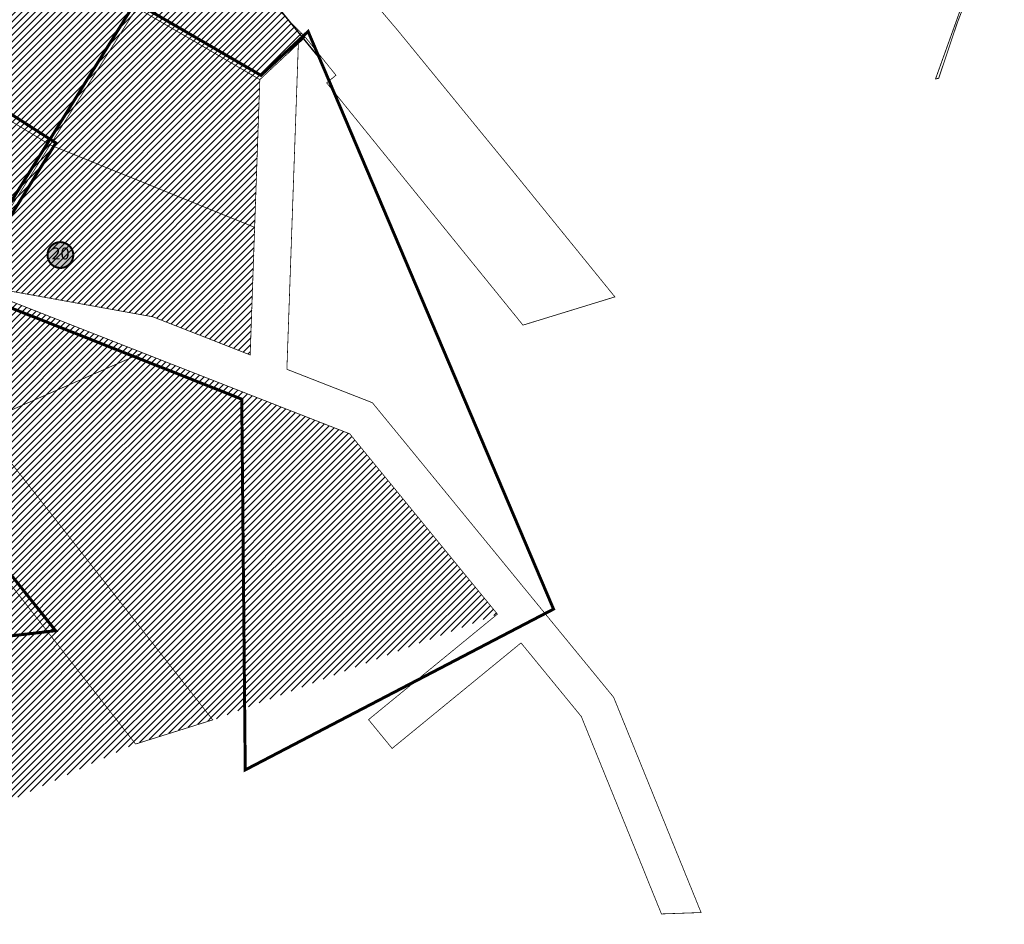
# Model space of a CAD drawing. Units: millimetres. Extents: x -3121004 to 547871, y -764 to 6604426.
# Drawn here: x 3700 to 4361, y 40 to 647 of the extents above; entities that cross this region are included whole.
import ezdxf
from ezdxf.enums import TextEntityAlignment as Align

# ---------------------------------------------------------------- set-up
doc = ezdxf.new("R2010")
doc.units = ezdxf.units.MM
doc.linetypes.add('DASHED', pattern=[19.05, 12.7, -6.35])
doc.linetypes.add('DASHED2', pattern=[9.525, 6.35, -3.175])
for name, color, linetype in [('DP.PLAN', 172, 'DASHED'), ('K-naaberplaneering', 162, 'Continuous'), ('KY_PIIR', 10, 'Continuous')]:
    doc.layers.add(name, color=color, linetype=linetype)
doc.layers.add('OPT-kontakt-maatulundusmaa', color=64, linetype='Continuous', lineweight=30)
doc.layers.add('OPT_DP-naaber-kehtestatud', color=7, linetype='Continuous', lineweight=0)
doc.styles.add('kalmuvälja_DP$0$Standard', font='txt')
doc.styles.add('Tahoma', font='tahomabd.ttf', dxfattribs={"height": 5})
doc.linetypes.add('kalmuvälja_DP$0$+_LINE', pattern='A,0.5,-0.2,["+",kalmuvälja_DP$0$Standard,S=0.1,R=0,X=-0.1,Y=-0.05],-0.2', length=0.9)

# ---------------------------------------------------------------- blocks, each defined once
blk = doc.blocks.new('DP-pos-nr')
at = {"layer": 'K-naaberplaneering'}
h = blk.add_hatch(color=254, dxfattribs=at)
edge = h.paths.add_edge_path()
edge.add_arc((0, 0), 6.51, 0, 360)
at = {"layer": 'K-naaberplaneering', "const_width": 1}
blk.add_lwpolyline([(-5.93, -2.69, 1.373155), (3.16, 5.6, 0.740441), (-5.93, -2.69, -0.170654)], format="xyb", dxfattribs=at)
at = {"layer": 'K-naaberplaneering'}
blk.add_circle((0, 0), 6.51, dxfattribs=at)
at = {"layer": 'K-naaberplaneering', "style": 'Tahoma'}
blk.add_attdef('NUMBER', text='', height=7, dxfattribs=at).set_placement((0, 0), align=Align.MIDDLE)

msp = doc.modelspace()

# ---------------------------------------------------------------- hatches: boundary and pattern name
at = {"layer": 'OPT-kontakt-maatulundusmaa', "lineweight": -2, "ltscale": 0.2}
h = msp.add_hatch(dxfattribs=at)
h.set_pattern_fill('ANSI31', color=256)
h.paths.add_polyline_path([(3733.6, 840.32), (3797.83, 761.48), (3782.32, 757.34), (3725.23, 747.16), (3701.95, 779.72)])
h.paths.add_polyline_path([(3701.95, 779.72), (3725.23, 747.16), (3684.61, 739.92)])
h.paths.add_polyline_path([(3725.23, 747.16), (3782.32, 757.34), (3812.82, 717.1), (3815.34, 713.78), (3809.98, 703.3), (3789.51, 671.81), (3778.64, 655.28), (3771.63, 644.47), (3720.32, 563.22), (3716.8, 565.36), (3649.54, 606.28), (3615.41, 628.54), (3657.23, 700.37), (3684.61, 739.92)])
h.paths.add_polyline_path([(3720.32, 563.22), (3771.64, 644.44), (3778.64, 655.28), (3782.56, 652.96), (3861.17, 607.1), (3857.69, 507.87), (3724.98, 561.32)])
h.paths.add_polyline_path([(3661.97, 470.67), (3720.32, 563.22), (3724.98, 561.32), (3857.69, 507.87), (3854.69, 422.14), (3789.22, 447.77), (3666.79, 469.84)])
h.paths.add_polyline_path([(3562.19, 541.1), (3605.57, 636.14), (3615.41, 628.54), (3649.54, 606.28), (3716.8, 565.36), (3720.32, 563.22), (3661.97, 470.67), (3658.32, 473.26), (3601.64, 512.72)])
h.paths.add_polyline_path([(3815.34, 713.78), (3891.7, 635.6), (3887.04, 631.24), (3861.17, 607.1), (3782.56, 652.96), (3778.64, 655.28), (3789.51, 671.81), (3809.98, 703.3)])
h = msp.add_hatch(dxfattribs=at)
h.set_pattern_fill('ANSI31', color=256)
h.set_pattern_definition([(45, (-0.3606, 0.1544), (-2.245064, 2.245064), [])])
h.paths.add_polyline_path([(3661.61, 470.82), (3666.23, 469.05), (3782.02, 423.75), (3921.56, 369.15), (4020.75, 248.04), (3829.89, 176.82), (3673.05, 376.16), (3636.77, 422.4), (3633.32, 426.8), (3635.1, 429.58), (3651.33, 456.58), (3651.99, 457.68), (3659.46, 466.79)])
h.paths.add_polyline_path([(3636.77, 422.4), (3673.05, 376.16), (3829.18, 177.14), (3777.36, 160.91), (3511.23, 39.67), (3527.44, 258.72), (3607.67, 377.51), (3604.42, 381.65), (3633.32, 426.8)])

# ---------------------------------------------------------------- linework, layer by layer
at = {"color": 244, "linetype": 'kalmuvälja_DP$0$+_LINE', "lineweight": -2, "ltscale": 15, "true_color": 0x991b1e, "const_width": 1}
msp.add_lwpolyline([(3355.47, 1234.51), (3481.79, 1105.97), (3666.5, 909.68), (3900.33, 622.56)], dxfattribs=at)
at = {"layer": 'DP.PLAN', "const_width": 2, "flags": 128}
msp.add_lwpolyline([(3777.53, 658.97), (3777.53, 658.97), (3861.93, 609.96), (3861.93, 609.96), (3861.93, 609.96), (3861.93, 609.96), (3893.6, 639.43), (4058.44, 251.4), (3851.37, 143.38), (3849.02, 392.45), (3658.38, 467.82), (3777.53, 658.97)], dxfattribs=at)
at = {"layer": 'DP.PLAN', "color": 4, "const_width": 2, "flags": 128}
msp.add_lwpolyline([(3605.61, 640.73), (3605.61, 640.73), (3724.15, 564.56), (3724.15, 564.56), (3724.15, 564.56), (3724.15, 564.56), (3663.79, 466.92), (3559.23, 541.15), (3605.61, 640.73)], dxfattribs=at)
at = {"layer": 'DP.PLAN', "const_width": 2}
msp.add_lwpolyline([(3138.32, 168.89), (3723.98, 236.9), (3723.98, 236.9), (3553.41, 450.91), (3403.55, 595.7), (3403.55, 595.7), (3403.55, 595.7), (3403.55, 595.7), (3403.55, 595.7), (3403.55, 595.7), (3088.23, 482.3), (3088.23, 482.3), (3120.49, 423.59), (3036.33, 381.22), (3138.32, 168.89)], dxfattribs=at)
at = {"layer": 'KY_PIIR', "color": 36}
for points, const_width in [([(3674.86, 995.59), (3701.82, 956.97), (3744.28, 908.35), (3857.55, 753.29), (3953.48, 640.52), (4032.61, 543.75), (4098.75, 462.23), (4099.65, 461.13), (4037.91, 442.17), (3988.68, 502.9), (3906.04, 604.94), (3912.33, 610), (3891.7, 635.6), (3815.34, 713.78), (3812.82, 717.1), (3782.32, 757.34), (3797.83, 761.48), (3733.6, 840.32), (3727.96, 847.57), (3653.39, 939.66)], 0.5), ([(4343.98, 682.39), (4329.57, 645.1), (4317.14, 607.99), (4315.02, 607.54), (4360.74, 734.88)], 0.6), ([(3666.79, 469.84), (3789.22, 447.77), (3854.69, 422.14), (3857.69, 507.87), (3861.17, 607.1), (3887.04, 631.24), (3880.5, 445.61), (3879.34, 412.5), (3936.76, 390.05), (3957.11, 365.2), (4000.49, 312.23), (4048, 254.2), (4095.52, 196.18), (4098.82, 192.16), (4126.32, 124.45), (4157.54, 47.57), (4130.93, 46.64), (4123.7, 64.4), (4119.77, 74.19), (4077.09, 179.27), (4036.59, 228.7), (3966.95, 171.67), (3950.02, 157.81), (3942.1, 167.48), (3934.18, 177.15), (3951.11, 191.01), (4020.75, 248.04), (3979.57, 298.33), (3937.77, 349.36), (3921.56, 369.15), (3853.74, 395.66), (3782.38, 423.6), (3666.59, 468.9)], 0.5)]:
    msp.add_lwpolyline(points, dxfattribs=dict(at, const_width=const_width))
at = {"layer": 'KY_PIIR', "color": 36, "const_width": 0.5}
for points in [[(3725.23, 747.16), (3782.32, 757.34), (3812.82, 717.1), (3815.34, 713.78), (3809.98, 703.3), (3789.51, 671.81), (3778.64, 655.28), (3771.63, 644.47), (3720.32, 563.22), (3716.8, 565.36), (3649.54, 606.28), (3615.41, 628.54), (3657.23, 700.37), (3684.61, 739.92)], [(3815.34, 713.78), (3891.7, 635.6), (3887.04, 631.24), (3861.17, 607.1), (3782.56, 652.96), (3778.64, 655.28), (3789.51, 671.81), (3809.98, 703.3)], [(3720.32, 563.22), (3771.64, 644.44), (3778.64, 655.28), (3782.56, 652.96), (3861.17, 607.1), (3857.69, 507.87), (3724.98, 561.32)], [(3562.19, 541.1), (3605.57, 636.14), (3615.41, 628.54), (3649.54, 606.28), (3716.8, 565.36), (3720.32, 563.22), (3661.97, 470.67), (3658.32, 473.26), (3601.64, 512.72)], [(3661.97, 470.67), (3720.32, 563.22), (3724.98, 561.32), (3857.69, 507.87), (3854.69, 422.14), (3789.22, 447.77), (3666.79, 469.84)], [(3661.97, 470.67), (3666.59, 468.9), (3782.38, 423.6), (3673.41, 376.01), (3637.13, 422.25), (3633.68, 426.65), (3635.46, 429.43), (3651.69, 456.43), (3652.35, 457.53), (3659.82, 466.64)], [(3637.13, 422.25), (3673.41, 376.01), (3829.54, 176.99), (3777.72, 160.76), (3608.03, 377.36), (3604.78, 381.5), (3633.68, 426.65)]]:
    msp.add_lwpolyline(points, close=True, dxfattribs=at)

# ---------------------------------------------------------------- block references
at = {"layer": 'OPT_DP-naaber-kehtestatud', "color": 5, "linetype": 'DASHED2'}
ref = msp.add_blockref('DP-pos-nr', (3727.29, 489.23), dxfattribs=dict(at, xscale=1.334645420278461, yscale=1.334645420278461, zscale=1.334645420278461))
ref.add_attrib('NUMBER', '20', dxfattribs={"layer": 'K-naaberplaneering', "height": 8.008, "style": 'Tahoma'}).set_placement((3727.29, 489.23), align=Align.MIDDLE)

doc.saveas('drawing.dxf')
